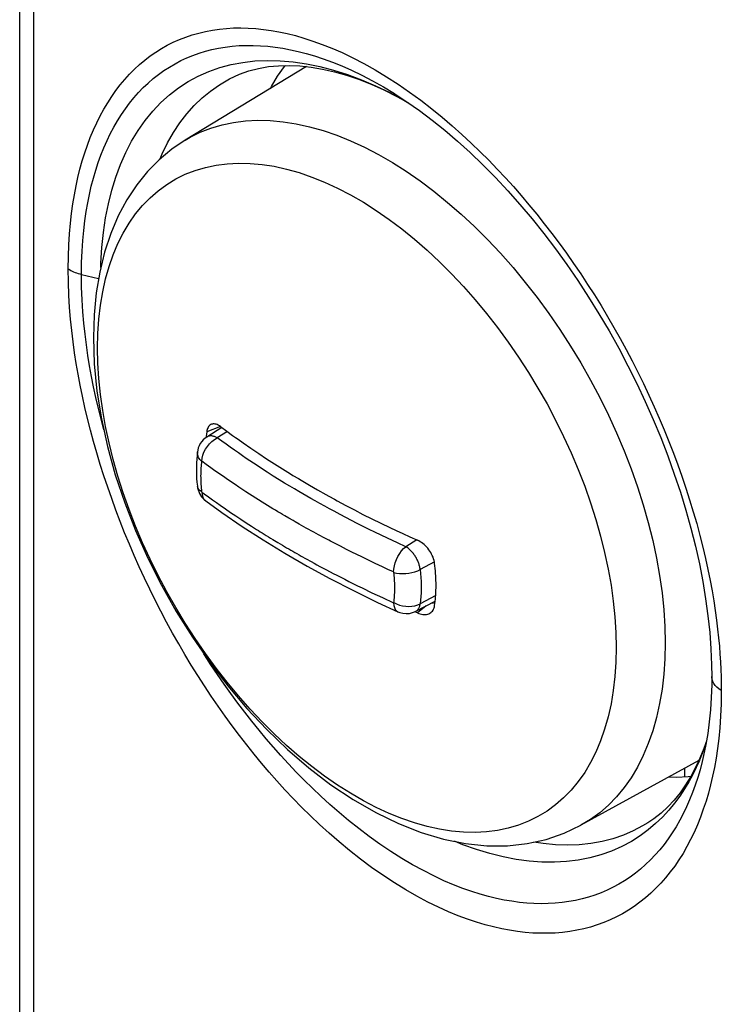
# Model space of a CAD drawing. Units: millimetres. Extents: x -32 to 34, y -61 to 65.
# Drawn here: x -32 to -23, y -17 to -3 of the extents above; entities that cross this region are included whole.
import ezdxf

# ---------------------------------------------------------------- set-up
doc = ezdxf.new("R2010")
doc.units = ezdxf.units.MM
doc.header["$LTSCALE"] = 16.335
doc.layers.get('0').update_dxf_attribs({"linetype": 'CONTINUOUS'})
for name, color, linetype in [('ASSI', 7, 'CONTINUOUS'), ('DRAFT', 7, 'CONTINUOUS'), ('RACCORDO', 7, 'CONTINUOUS')]:
    doc.layers.add(name, color=color, linetype=linetype)

msp = doc.modelspace()

# ---------------------------------------------------------------- linework, layer by layer
at = {"color": 7, "linetype": 'CONTINUOUS'}
for p, q in [((-32.384, -30.704), (-32.384, 55.65)), ((-29.622, -9.091), (-29.536, -9.155)), ((-29.536, -9.155), (-29.456, -9.213)), ((-29.31, -9.317), (-29.204, -9.39)), ((-29.204, -9.39), (-29.096, -9.463)), ((-29.096, -9.463), (-28.988, -9.535)), ((-28.988, -9.535), (-28.88, -9.605)), ((-28.661, -9.741), (-28.625, -9.763)), ((-28.513, -9.831), (-28.4, -9.897)), ((-28.4, -9.897), (-28.286, -9.962)), ((-28.286, -9.962), (-28.171, -10.027)), ((-28.171, -10.027), (-28.133, -10.049)), ((-28.016, -10.113), (-27.899, -10.176)), ((-27.899, -10.176), (-27.781, -10.237)), ((-27.781, -10.237), (-27.662, -10.299)), ((-27.662, -10.299), (-27.54, -10.36)), ((-27.54, -10.36), (-27.416, -10.421)), ((-27.416, -10.421), (-27.291, -10.481)), ((-27.291, -10.481), (-27.204, -10.522)), ((-27.204, -10.522), (-27.114, -10.564)), ((-27.114, -10.564), (-27.018, -10.608)), ((-27.018, -10.608), (-26.914, -10.655)), ((-26.914, -11.654), (-26.95, -11.638)), ((-26.712, -11.515), (-26.694, -11.521)), ((-26.914, -11.654), (-26.895, -11.662))]:
    msp.add_line(p, q, dxfattribs=at)
at = {"color": 253, "linetype": 'CONTINUOUS'}
for p, q in [((-32.188, -31.007), (-32.188, 55.348)), ((-29.623, -9.089), (-29.812, -9.165)), ((-26.795, -11.559), (-26.914, -11.654))]:
    msp.add_line(p, q, dxfattribs=at)
at = {"color": 7, "linetype": 'CONTINUOUS'}
for points in [[(-29.746, -9.06), (-29.756, -9.065), (-29.767, -9.073), (-29.776, -9.081), (-29.785, -9.091), (-29.792, -9.103), (-29.799, -9.117), (-29.804, -9.131), (-29.809, -9.147), (-29.812, -9.165)], [(-29.622, -9.091), (-29.637, -9.081), (-29.652, -9.072), (-29.666, -9.065), (-29.68, -9.06), (-29.694, -9.057), (-29.708, -9.055), (-29.721, -9.055), (-29.734, -9.057), (-29.746, -9.06)], [(-29.812, -9.165), (-29.816, -9.194), (-29.82, -9.224), (-29.822, -9.243)], [(-29.456, -9.213), (-29.418, -9.24), (-29.381, -9.267), (-29.31, -9.317)], [(-28.88, -9.605), (-28.771, -9.673), (-28.661, -9.741)], [(-28.625, -9.763), (-28.55, -9.808), (-28.513, -9.831)], [(-28.133, -10.049), (-28.055, -10.092), (-28.016, -10.113)], [(-26.677, -10.975), (-26.68, -10.953), (-26.685, -10.932), (-26.692, -10.911), (-26.699, -10.889), (-26.709, -10.867), (-26.719, -10.846), (-26.731, -10.825), (-26.743, -10.805), (-26.757, -10.785), (-26.772, -10.766), (-26.788, -10.748), (-26.804, -10.731), (-26.822, -10.715), (-26.839, -10.7), (-26.858, -10.687), (-26.876, -10.675), (-26.895, -10.664), (-26.914, -10.655)], [(-26.657, -11.276), (-26.657, -11.243), (-26.658, -11.211), (-26.659, -11.178), (-26.661, -11.144), (-26.663, -11.111), (-26.666, -11.077), (-26.669, -11.043), (-26.673, -11.009), (-26.677, -10.975)], [(-26.677, -11.554), (-26.673, -11.524), (-26.669, -11.494), (-26.666, -11.464), (-26.663, -11.433), (-26.661, -11.402), (-26.659, -11.371), (-26.658, -11.34), (-26.657, -11.308), (-26.657, -11.276)], [(-26.839, -11.676), (-26.821, -11.677), (-26.804, -11.677), (-26.788, -11.675), (-26.772, -11.671), (-26.757, -11.666), (-26.743, -11.659), (-26.73, -11.651), (-26.726, -11.647)], [(-26.726, -11.647), (-26.719, -11.641), (-26.708, -11.629), (-26.699, -11.617), (-26.692, -11.603), (-26.685, -11.587), (-26.68, -11.571), (-26.677, -11.554)], [(-26.895, -11.662), (-26.876, -11.668), (-26.858, -11.673), (-26.839, -11.676)]]:
    msp.add_lwpolyline(points, dxfattribs=at)
at = {"layer": 'ASSI', "color": 7, "linetype": 'CONTINUOUS'}
for p, q in [((-32.384, -30.704), (-32.384, 55.65)), ((-28.439, -4.139), (-30.109, -5.151)), ((-29.496, -4.307), (-29.494, -4.306)), ((-27.375, -4.46), (-27.197, -4.549)), ((-27.204, -4.527), (-27.203, -4.527)), ((-27.197, -4.549), (-27.035, -4.638)), ((-22.865, -12.528), (-22.865, -12.528)), ((-23.027, -13.655), (-23.087, -13.784)), ((-23.041, -13.684), (-24.666, -14.577)), ((-22.996, -13.698), (-22.996, -13.698)), ((-23.662, -14.486), (-23.745, -14.543)), ((-23.741, -14.54), (-23.745, -14.543))]:
    msp.add_line(p, q, dxfattribs=at)
at = {"layer": 'ASSI', "color": 253, "linetype": 'CONTINUOUS'}
for p, q in [((-32.188, -31.007), (-32.188, 55.348)), ((-27.295, -4.497), (-27.099, -4.601)), ((-27.099, -4.601), (-27.031, -4.641)), ((-29.97, -5.567), (-29.828, -5.525)), ((-25.486, -5.914), (-25.379, -6.04)), ((-31.534, -6.998), (-31.299, -7.055)), ((-26.279, -7.164), (-26.119, -7.346)), ((-24.702, -9.681), (-24.613, -9.91)), ((-24.613, -9.91), (-24.532, -10.14)), ((-23.51, -11.843), (-23.505, -12.067)), ((-24.799, -14.093), (-24.903, -14.2)), ((-23.212, -14.323), (-23.257, -14.417))]:
    msp.add_line(p, q, dxfattribs=at)
for points in [[(-31.717, -6.922), (-31.715, -6.752), (-31.709, -6.591), (-31.699, -6.438), (-31.687, -6.294), (-31.671, -6.159), (-31.653, -6.028), (-31.632, -5.902), (-31.609, -5.781), (-31.583, -5.664), (-31.555, -5.548), (-31.523, -5.436), (-31.489, -5.326), (-31.452, -5.218), (-31.413, -5.113), (-31.37, -5.011), (-31.325, -4.912), (-31.277, -4.817), (-31.227, -4.725), (-31.174, -4.636), (-31.119, -4.55), (-31.061, -4.468), (-31.001, -4.39), (-30.938, -4.315), (-30.873, -4.243), (-30.806, -4.175), (-30.736, -4.111), (-30.664, -4.05), (-30.589, -3.993), (-30.513, -3.94), (-30.434, -3.891), (-30.354, -3.845), (-30.271, -3.804), (-30.186, -3.766), (-30.099, -3.732), (-30.011, -3.703), (-29.92, -3.677), (-29.828, -3.655), (-29.734, -3.637), (-29.638, -3.623), (-29.541, -3.614), (-29.442, -3.608), (-29.341, -3.607), (-29.24, -3.609), (-29.137, -3.616), (-29.032, -3.627), (-28.926, -3.641), (-28.818, -3.66), (-28.707, -3.684), (-28.592, -3.713), (-28.474, -3.747), (-28.351, -3.787), (-28.222, -3.833), (-28.089, -3.886), (-27.949, -3.947), (-27.802, -4.018), (-27.65, -4.097), (-27.495, -4.184), (-27.337, -4.279), (-27.178, -4.383)], [(-31.534, -6.998), (-31.532, -6.834), (-31.526, -6.678), (-31.516, -6.531), (-31.503, -6.392), (-31.488, -6.261), (-31.469, -6.134), (-31.448, -6.013), (-31.425, -5.897), (-31.399, -5.783), (-31.37, -5.672), (-31.338, -5.565), (-31.304, -5.459), (-31.266, -5.356), (-31.226, -5.255), (-31.183, -5.157), (-31.138, -5.063), (-31.09, -4.972), (-31.039, -4.884), (-30.986, -4.8), (-30.93, -4.719), (-30.872, -4.641), (-30.812, -4.567), (-30.749, -4.496), (-30.684, -4.428), (-30.617, -4.365), (-30.547, -4.304), (-30.475, -4.247), (-30.402, -4.194), (-30.325, -4.145), (-30.247, -4.099), (-30.167, -4.057), (-30.085, -4.019), (-30.002, -3.985), (-29.916, -3.954), (-29.828, -3.928), (-29.739, -3.905), (-29.648, -3.885), (-29.556, -3.87), (-29.462, -3.859), (-29.366, -3.851), (-29.269, -3.847), (-29.171, -3.848), (-29.072, -3.852), (-28.972, -3.86), (-28.87, -3.871), (-28.766, -3.887), (-28.661, -3.907), (-28.553, -3.931), (-28.442, -3.96), (-28.327, -3.993), (-28.208, -4.033)], [(-31.268, -6.901), (-31.267, -6.843), (-31.254, -6.629), (-31.233, -6.421), (-31.203, -6.22), (-31.164, -6.026), (-31.117, -5.838), (-31.062, -5.658), (-30.998, -5.485), (-30.925, -5.32), (-30.844, -5.164), (-30.755, -5.017), (-30.659, -4.88), (-30.555, -4.752), (-30.444, -4.635), (-30.325, -4.528), (-30.199, -4.431), (-30.066, -4.345), (-29.927, -4.27), (-29.782, -4.206), (-29.632, -4.153), (-29.475, -4.111), (-29.314, -4.081), (-29.148, -4.062), (-28.977, -4.054), (-28.802, -4.058), (-28.623, -4.074), (-28.44, -4.101), (-28.254, -4.139), (-28.066, -4.189), (-27.875, -4.249), (-27.683, -4.321), (-27.489, -4.404), (-27.295, -4.497)], [(-28.208, -4.033), (-28.083, -4.078), (-27.954, -4.13), (-27.82, -4.19), (-27.678, -4.258), (-27.531, -4.334), (-27.382, -4.418), (-27.231, -4.51), (-27.204, -4.527)], [(-30.45, -5.407), (-30.423, -5.341), (-30.349, -5.19), (-30.269, -5.048), (-30.181, -4.914), (-30.086, -4.79), (-29.984, -4.676), (-29.875, -4.571), (-29.76, -4.475), (-29.637, -4.389), (-29.496, -4.307)], [(-27.178, -4.383), (-27.021, -4.49), (-26.868, -4.602)], [(-26.868, -4.602), (-26.717, -4.719), (-26.572, -4.837), (-26.434, -4.954), (-26.301, -5.073), (-26.174, -5.191), (-26.05, -5.31), (-25.932, -5.428), (-25.816, -5.548), (-25.704, -5.669), (-25.594, -5.79), (-25.486, -5.914)], [(-30.109, -5.151), (-30.041, -5.112), (-29.9, -5.043), (-29.753, -4.985), (-29.6, -4.94), (-29.442, -4.907), (-29.278, -4.886), (-29.11, -4.877), (-28.937, -4.881), (-28.76, -4.897), (-28.58, -4.925), (-28.396, -4.966), (-28.21, -5.018), (-28.022, -5.083), (-27.832, -5.159), (-27.642, -5.248), (-27.45, -5.347), (-27.258, -5.458)], [(-29.828, -5.525), (-29.681, -5.494), (-29.53, -5.475), (-29.373, -5.467), (-29.213, -5.47), (-29.049, -5.485), (-28.882, -5.511), (-28.712, -5.549), (-28.54, -5.598), (-28.365, -5.658), (-28.19, -5.729), (-28.013, -5.81), (-27.835, -5.903), (-27.657, -6.005), (-27.48, -6.118), (-27.303, -6.241)], [(-27.258, -5.458), (-27.066, -5.58), (-26.875, -5.712), (-26.686, -5.855), (-26.498, -6.007), (-26.312, -6.169), (-26.128, -6.34), (-25.948, -6.52), (-25.771, -6.708), (-25.598, -6.904), (-25.43, -7.108), (-25.266, -7.318), (-25.107, -7.534), (-24.954, -7.756), (-24.807, -7.983), (-24.667, -8.215), (-24.533, -8.451), (-24.406, -8.691), (-24.286, -8.933), (-24.174, -9.178), (-24.07, -9.424), (-23.974, -9.671), (-23.887, -9.919), (-23.808, -10.166), (-23.738, -10.413), (-23.676, -10.659), (-23.624, -10.902), (-23.582, -11.142), (-23.548, -11.38), (-23.525, -11.614), (-23.51, -11.843)], [(-31.313, -8.012), (-31.309, -7.809), (-31.295, -7.612), (-31.273, -7.421), (-31.242, -7.237), (-31.203, -7.059), (-31.155, -6.889), (-31.098, -6.727), (-31.033, -6.574), (-30.96, -6.429), (-30.879, -6.293), (-30.79, -6.166), (-30.693, -6.05), (-30.589, -5.943), (-30.479, -5.846), (-30.361, -5.76), (-30.237, -5.685), (-30.106, -5.621), (-29.97, -5.567)], [(-25.379, -6.04), (-25.273, -6.169), (-25.169, -6.3), (-25.066, -6.434), (-24.964, -6.57), (-24.863, -6.708)], [(-27.303, -6.241), (-27.127, -6.373), (-26.952, -6.514), (-26.78, -6.664), (-26.61, -6.823), (-26.443, -6.99), (-26.279, -7.164)], [(-24.863, -6.708), (-24.765, -6.848), (-24.668, -6.991), (-24.573, -7.135), (-24.479, -7.28), (-24.388, -7.428), (-24.298, -7.577), (-24.21, -7.728), (-24.125, -7.88), (-24.041, -8.033), (-23.96, -8.188), (-23.88, -8.344), (-23.803, -8.501), (-23.729, -8.659), (-23.656, -8.818), (-23.586, -8.977), (-23.519, -9.136), (-23.454, -9.296), (-23.392, -9.456), (-23.333, -9.616), (-23.276, -9.776), (-23.221, -9.937), (-23.169, -10.1), (-23.119, -10.263), (-23.072, -10.426)], [(-22.734, -12.724), (-22.737, -12.905), (-22.744, -13.075), (-22.754, -13.236), (-22.768, -13.384), (-22.786, -13.522), (-22.806, -13.655), (-22.828, -13.781), (-22.853, -13.901), (-22.881, -14.019), (-22.911, -14.134), (-22.944, -14.247), (-22.981, -14.357), (-23.02, -14.466), (-23.063, -14.572), (-23.108, -14.675), (-23.156, -14.774), (-23.207, -14.87), (-23.26, -14.963), (-23.316, -15.052), (-23.374, -15.137), (-23.435, -15.219), (-23.499, -15.298), (-23.565, -15.373), (-23.633, -15.444), (-23.704, -15.512), (-23.777, -15.576), (-23.852, -15.636), (-23.93, -15.692), (-24.01, -15.745), (-24.092, -15.793), (-24.176, -15.838), (-24.262, -15.879), (-24.35, -15.915), (-24.44, -15.948), (-24.532, -15.977), (-24.626, -16.001), (-24.721, -16.022), (-24.818, -16.038), (-24.916, -16.051), (-25.017, -16.059), (-25.118, -16.063), (-25.221, -16.063), (-25.325, -16.059), (-25.43, -16.051), (-25.537, -16.038), (-25.645, -16.022), (-25.754, -16.001), (-25.867, -15.976), (-25.983, -15.946), (-26.102, -15.91), (-26.225, -15.869), (-26.353, -15.821), (-26.487, -15.767), (-26.625, -15.705), (-26.771, -15.633), (-26.922, -15.554), (-27.075, -15.466), (-27.231, -15.37), (-27.389, -15.265), (-27.544, -15.156), (-27.697, -15.043), (-27.846, -14.924), (-27.991, -14.805), (-28.127, -14.686), (-28.259, -14.566), (-28.385, -14.446), (-28.506, -14.327), (-28.622, -14.208), (-28.735, -14.088), (-28.845, -13.967), (-28.951, -13.846), (-29.056, -13.723), (-29.159, -13.598), (-29.261, -13.471), (-29.361, -13.341), (-29.461, -13.209), (-29.559, -13.074), (-29.655, -12.937), (-29.75, -12.799), (-29.843, -12.658), (-29.934, -12.516), (-30.024, -12.373), (-30.111, -12.228), (-30.197, -12.081), (-30.281, -11.933), (-30.363, -11.784), (-30.442, -11.633), (-30.52, -11.481), (-30.596, -11.329), (-30.669, -11.175), (-30.741, -11.021), (-30.81, -10.865), (-30.876, -10.71), (-30.941, -10.553), (-31.003, -10.397), (-31.062, -10.24), (-31.119, -10.083), (-31.174, -9.926), (-31.227, -9.769), (-31.276, -9.612), (-31.324, -9.454), (-31.369, -9.297), (-31.411, -9.139), (-31.451, -8.982), (-31.488, -8.827), (-31.521, -8.674), (-31.552, -8.522), (-31.581, -8.372), (-31.606, -8.223), (-31.629, -8.076), (-31.65, -7.925), (-31.668, -7.772), (-31.685, -7.615), (-31.698, -7.452), (-31.707, -7.282), (-31.714, -7.105), (-31.717, -6.922)], [(-31.717, -6.922), (-31.7, -6.932), (-31.682, -6.943), (-31.663, -6.952), (-31.644, -6.961), (-31.623, -6.97), (-31.602, -6.978), (-31.58, -6.985), (-31.558, -6.992), (-31.534, -6.998)], [(-31.226, -9.137), (-31.265, -8.991), (-31.302, -8.841), (-31.336, -8.693), (-31.367, -8.547), (-31.396, -8.402), (-31.422, -8.258), (-31.445, -8.115), (-31.466, -7.969), (-31.485, -7.821), (-31.501, -7.67), (-31.515, -7.512), (-31.525, -7.346), (-31.532, -7.175), (-31.534, -6.998)], [(-26.119, -7.346), (-25.963, -7.534), (-25.811, -7.729), (-25.664, -7.93), (-25.522, -8.135), (-25.386, -8.346), (-25.255, -8.561), (-25.131, -8.78), (-25.014, -9.002), (-24.903, -9.226), (-24.799, -9.453), (-24.702, -9.681)], [(-24.903, -14.2), (-25.014, -14.296), (-25.131, -14.383), (-25.255, -14.458), (-25.386, -14.522), (-25.522, -14.576), (-25.664, -14.618), (-25.811, -14.649), (-25.963, -14.668), (-26.119, -14.676), (-26.279, -14.673), (-26.443, -14.658), (-26.61, -14.632), (-26.78, -14.594), (-26.952, -14.545), (-27.127, -14.485), (-27.303, -14.414), (-27.48, -14.332), (-27.657, -14.24), (-27.835, -14.137), (-28.013, -14.025), (-28.19, -13.902), (-28.365, -13.77), (-28.54, -13.629), (-28.712, -13.478), (-28.882, -13.32), (-29.049, -13.153), (-29.213, -12.979), (-29.373, -12.797), (-29.53, -12.608), (-29.681, -12.414), (-29.828, -12.213), (-29.97, -12.007), (-30.106, -11.797), (-30.237, -11.582), (-30.361, -11.363), (-30.479, -11.141), (-30.589, -10.917), (-30.693, -10.69), (-30.79, -10.462), (-30.879, -10.232), (-30.96, -10.003), (-31.033, -9.773), (-31.098, -9.545), (-31.155, -9.317), (-31.203, -9.092), (-31.242, -8.869), (-31.273, -8.649), (-31.295, -8.432), (-31.309, -8.22), (-31.313, -8.012)], [(-24.532, -10.14), (-24.459, -10.369), (-24.394, -10.598), (-24.338, -10.825), (-24.289, -11.051), (-24.25, -11.274), (-24.219, -11.494), (-24.197, -11.711), (-24.184, -11.923), (-24.179, -12.131)], [(-23.072, -10.426), (-23.029, -10.588), (-22.988, -10.75), (-22.951, -10.907), (-22.917, -11.06), (-22.887, -11.209), (-22.861, -11.353), (-22.837, -11.491), (-22.817, -11.624), (-22.799, -11.753), (-22.784, -11.877), (-22.771, -11.996), (-22.76, -12.111), (-22.752, -12.222), (-22.745, -12.329), (-22.74, -12.433), (-22.736, -12.533), (-22.734, -12.63), (-22.734, -12.724)], [(-24.179, -12.131), (-24.184, -12.334), (-24.197, -12.531), (-24.219, -12.722), (-24.25, -12.906), (-24.289, -13.084), (-24.338, -13.253), (-24.394, -13.415), (-24.459, -13.569), (-24.532, -13.714), (-24.613, -13.85), (-24.702, -13.976), (-24.799, -14.093)], [(-23.505, -12.067), (-23.51, -12.286), (-23.525, -12.498), (-23.548, -12.705), (-23.582, -12.903), (-23.624, -13.095), (-23.676, -13.278), (-23.738, -13.453), (-23.808, -13.619), (-23.887, -13.775), (-23.974, -13.922), (-24.07, -14.058), (-24.174, -14.184), (-24.286, -14.299), (-24.406, -14.404), (-24.533, -14.496), (-24.666, -14.577)], [(-23.257, -14.417), (-23.305, -14.508), (-23.355, -14.596), (-23.408, -14.68), (-23.463, -14.761), (-23.521, -14.839), (-23.581, -14.914), (-23.643, -14.985), (-23.708, -15.053), (-23.775, -15.117), (-23.844, -15.179), (-23.915, -15.236), (-23.988, -15.29), (-24.064, -15.341), (-24.141, -15.387), (-24.221, -15.43), (-24.302, -15.47), (-24.386, -15.505), (-24.471, -15.537), (-24.558, -15.565), (-24.647, -15.59), (-24.737, -15.61), (-24.829, -15.627), (-24.922, -15.64), (-25.017, -15.649), (-25.114, -15.655), (-25.211, -15.656), (-25.31, -15.654), (-25.41, -15.648), (-25.511, -15.637), (-25.614, -15.623), (-25.718, -15.605), (-25.825, -15.583), (-25.936, -15.556), (-26.049, -15.525), (-26.167, -15.488), (-26.289, -15.445), (-26.416, -15.396), (-26.549, -15.339), (-26.688, -15.274), (-26.832, -15.201), (-26.979, -15.121), (-27.128, -15.033), (-27.28, -14.937), (-27.43, -14.836), (-27.576, -14.731), (-27.721, -14.622), (-27.86, -14.511), (-27.992, -14.401), (-28.118, -14.29), (-28.24, -14.178), (-28.358, -14.067), (-28.47, -13.956), (-28.58, -13.844), (-28.687, -13.731), (-28.79, -13.618), (-28.892, -13.503), (-28.993, -13.386), (-29.092, -13.267), (-29.191, -13.146), (-29.288, -13.021), (-29.384, -12.895), (-29.478, -12.766), (-29.571, -12.636), (-29.663, -12.503), (-29.753, -12.369), (-29.841, -12.233), (-29.852, -12.216)], [(-22.734, -12.724), (-22.766, -12.701), (-22.794, -12.677), (-22.817, -12.652), (-22.836, -12.625), (-22.851, -12.597), (-22.86, -12.569), (-22.865, -12.54), (-22.865, -12.528)], [(-22.94, -13.429), (-22.96, -13.49), (-22.996, -13.587), (-23.035, -13.683)], [(-23.035, -13.684), (-23.078, -13.781), (-23.127, -13.879), (-23.18, -13.978), (-23.239, -14.076), (-23.305, -14.175), (-23.377, -14.273), (-23.456, -14.369), (-23.543, -14.463), (-23.637, -14.553)], [(-22.996, -13.698), (-23.026, -13.812), (-23.058, -13.919), (-23.092, -14.023), (-23.129, -14.126), (-23.169, -14.226), (-23.212, -14.323)], [(-23.637, -14.553), (-23.739, -14.639), (-23.85, -14.721), (-23.971, -14.799), (-24.103, -14.869), (-24.242, -14.931), (-24.389, -14.983), (-24.543, -15.026), (-24.701, -15.057), (-24.864, -15.077), (-25.03, -15.086), (-25.201, -15.084), (-25.375, -15.071), (-25.553, -15.048), (-25.734, -15.013), (-25.918, -14.967), (-26.103, -14.911), (-26.291, -14.844), (-26.403, -14.797)], [(-23.745, -14.543), (-23.817, -14.586), (-23.945, -14.654), (-24.081, -14.712), (-24.224, -14.761), (-24.374, -14.8), (-24.529, -14.828), (-24.687, -14.845), (-24.849, -14.85), (-25.014, -14.845), (-25.184, -14.829), (-25.313, -14.809)]]:
    msp.add_lwpolyline(points, dxfattribs=at)
at = {"layer": 'ASSI', "color": 7, "linetype": 'CONTINUOUS'}
for points in [[(-29.496, -4.307), (-29.361, -4.245), (-29.233, -4.199), (-29.101, -4.165), (-28.964, -4.14), (-28.823, -4.127), (-28.678, -4.123), (-28.529, -4.129), (-28.375, -4.146), (-28.218, -4.173), (-28.056, -4.209), (-27.891, -4.257), (-27.722, -4.314), (-27.549, -4.382), (-27.375, -4.46)], [(-28.935, -4.44), (-28.922, -4.415), (-28.836, -4.272), (-28.742, -4.14), (-28.73, -4.124)], [(-27.204, -4.527), (-27.058, -4.622), (-26.885, -4.744), (-26.71, -4.875), (-26.535, -5.015), (-26.361, -5.165), (-26.187, -5.323), (-26.013, -5.489), (-25.841, -5.664), (-25.671, -5.846), (-25.503, -6.036), (-25.337, -6.233), (-25.175, -6.436), (-25.015, -6.646), (-24.859, -6.862), (-24.707, -7.083), (-24.56, -7.31), (-24.416, -7.54), (-24.278, -7.775), (-24.145, -8.014), (-24.018, -8.255), (-23.896, -8.499), (-23.78, -8.746), (-23.67, -8.994), (-23.567, -9.243), (-23.47, -9.493), (-23.38, -9.744), (-23.296, -9.994), (-23.22, -10.243), (-23.151, -10.491), (-23.09, -10.737), (-23.035, -10.981), (-22.989, -11.222), (-22.949, -11.461), (-22.917, -11.695), (-22.893, -11.925), (-22.877, -12.15), (-22.867, -12.371), (-22.865, -12.528)], [(-30.109, -5.151), (-30.292, -5.275), (-30.465, -5.42), (-30.627, -5.584), (-30.775, -5.767), (-30.909, -5.97), (-31.028, -6.192), (-31.131, -6.433), (-31.217, -6.692), (-31.284, -6.966), (-31.332, -7.252), (-31.361, -7.552), (-31.371, -7.864)], [(-31.371, -7.864), (-31.358, -8.229), (-31.321, -8.603), (-31.26, -8.983), (-31.176, -9.367), (-31.069, -9.754), (-30.94, -10.14), (-30.791, -10.523), (-30.622, -10.901), (-30.435, -11.273), (-30.23, -11.636), (-30.009, -11.989), (-29.773, -12.33), (-29.523, -12.657), (-29.259, -12.968), (-28.985, -13.261), (-28.7, -13.535), (-28.406, -13.788), (-28.105, -14.018), (-27.798, -14.223), (-27.487, -14.403), (-27.175, -14.554), (-26.864, -14.675), (-26.554, -14.767), (-26.252, -14.828), (-25.959, -14.858), (-25.675, -14.858), (-25.403, -14.829), (-25.143, -14.772), (-24.897, -14.687), (-24.666, -14.577)], [(-22.865, -12.528), (-22.866, -12.644), (-22.872, -12.817), (-22.883, -12.987), (-22.899, -13.152), (-22.92, -13.312), (-22.946, -13.467), (-22.977, -13.617), (-22.996, -13.698)], [(-22.939, -13.421), (-22.972, -13.519), (-23.027, -13.655)], [(-23.087, -13.784), (-23.153, -13.906), (-23.224, -14.021), (-23.3, -14.129), (-23.382, -14.23), (-23.47, -14.323), (-23.563, -14.408), (-23.662, -14.486)], [(-23.151, -13.904), (-23.188, -13.909), (-23.352, -13.918), (-23.463, -13.916)]]:
    msp.add_lwpolyline(points, dxfattribs=at)
at = {"layer": 'DRAFT', "color": 7, "linetype": 'CONTINUOUS'}
for p, q in [((-29.605, -9.104), (-29.811, -9.235)), ((-26.936, -11.632), (-26.669, -11.493))]:
    msp.add_line(p, q, dxfattribs=at)
for points in [[(-28.935, -4.44), (-28.922, -4.415), (-28.836, -4.272), (-28.742, -4.14), (-28.73, -4.124)], [(-23.151, -13.904), (-23.188, -13.909), (-23.352, -13.918), (-23.463, -13.916)]]:
    msp.add_lwpolyline(points, dxfattribs=at)
at = {"layer": 'RACCORDO', "color": 7, "linetype": 'CONTINUOUS'}
for p, q in [((-29.496, -4.307), (-29.494, -4.306)), ((-27.375, -4.46), (-27.197, -4.549)), ((-27.204, -4.527), (-27.203, -4.527)), ((-27.197, -4.549), (-27.035, -4.638)), ((-29.811, -9.235), (-29.811, -9.235)), ((-29.94, -9.438), (-29.94, -9.438)), ((-29.946, -9.858), (-29.94, -9.913)), ((-29.94, -9.913), (-29.94, -9.913)), ((-29.825, -10.113), (-29.825, -10.113)), ((-27.463, -11.51), (-27.184, -11.639)), ((-26.936, -11.632), (-26.936, -11.632)), ((-22.865, -12.528), (-22.865, -12.528)), ((-23.027, -13.655), (-23.087, -13.784)), ((-22.996, -13.698), (-22.996, -13.698)), ((-23.662, -14.486), (-23.745, -14.543)), ((-23.741, -14.54), (-23.745, -14.543))]:
    msp.add_line(p, q, dxfattribs=at)
at = {"layer": 'RACCORDO', "color": 253, "linetype": 'CONTINUOUS'}
for p, q in [((-27.295, -4.497), (-27.099, -4.601)), ((-27.099, -4.601), (-27.031, -4.641)), ((-25.486, -5.914), (-25.379, -6.04)), ((-31.534, -6.998), (-31.299, -7.055)), ((-29.528, -9.161), (-29.667, -9.247)), ((-28.896, -9.772), (-28.981, -9.718)), ((-28.816, -9.822), (-28.896, -9.772)), ((-28.74, -9.868), (-28.816, -9.822)), ((-28.67, -9.91), (-28.74, -9.868)), ((-29.138, -10.075), (-29.273, -9.988)), ((-28.606, -9.949), (-28.67, -9.91)), ((-28.546, -9.985), (-28.606, -9.949)), ((-28.489, -10.018), (-28.546, -9.985)), ((-28.434, -10.049), (-28.489, -10.018)), ((-29.829, -10.111), (-29.825, -10.113)), ((-29.788, -10.058), (-29.73, -10.1)), ((-29.73, -10.1), (-29.677, -10.138)), ((-29.677, -10.138), (-29.626, -10.174)), ((-28.378, -10.082), (-28.434, -10.049)), ((-28.319, -10.115), (-28.378, -10.082)), ((-28.254, -10.152), (-28.319, -10.115)), ((-28.187, -10.188), (-28.254, -10.152)), ((-29.626, -10.174), (-29.553, -10.224)), ((-29.553, -10.224), (-29.483, -10.272)), ((-29.483, -10.272), (-29.413, -10.319)), ((-28.121, -10.224), (-28.187, -10.188)), ((-28.06, -10.257), (-28.121, -10.224)), ((-27.977, -10.302), (-28.06, -10.257)), ((-29.413, -10.319), (-29.341, -10.367)), ((-29.341, -10.367), (-29.269, -10.414)), ((-29.269, -10.414), (-29.197, -10.461)), ((-28.681, -10.352), (-28.738, -10.318)), ((-27.899, -10.343), (-27.977, -10.302)), ((-27.82, -10.384), (-27.899, -10.343)), ((-27.74, -10.425), (-27.82, -10.384)), ((-27.659, -10.466), (-27.74, -10.425)), ((-29.197, -10.461), (-29.125, -10.507)), ((-27.578, -10.506), (-27.659, -10.466)), ((-27.497, -10.545), (-27.578, -10.506)), ((-27.413, -10.586), (-27.497, -10.545)), ((-27.323, -10.629), (-27.413, -10.586)), ((-27.258, -10.659), (-27.323, -10.629)), ((-27.188, -10.692), (-27.258, -10.659)), ((-27.074, -10.744), (-27.188, -10.692)), ((-26.923, -10.651), (-27.074, -10.744)), ((-27.973, -10.739), (-28.027, -10.711)), ((-27.891, -10.781), (-27.973, -10.739)), ((-27.808, -10.822), (-27.891, -10.781)), ((-27.754, -10.849), (-27.808, -10.822)), ((-27.671, -10.889), (-27.754, -10.849)), ((-27.586, -10.931), (-27.671, -10.889)), ((-27.494, -10.974), (-27.586, -10.931)), ((-26.68, -10.953), (-26.875, -11.059)), ((-27.393, -11.022), (-27.494, -10.974)), ((-27.319, -11.056), (-27.393, -11.022)), ((-27.241, -11.091), (-27.319, -11.056)), ((-26.662, -11.416), (-26.875, -11.53)), ((-23.237, -13.911), (-23.237, -13.792)), ((-23.212, -14.323), (-23.257, -14.417))]:
    msp.add_line(p, q, dxfattribs=at)
for points in [[(-31.717, -6.922), (-31.715, -6.752), (-31.709, -6.591), (-31.699, -6.438), (-31.687, -6.294), (-31.671, -6.159), (-31.653, -6.028), (-31.632, -5.902), (-31.609, -5.781), (-31.583, -5.664), (-31.555, -5.548), (-31.523, -5.436), (-31.489, -5.326), (-31.452, -5.218), (-31.413, -5.113), (-31.37, -5.011), (-31.325, -4.912), (-31.277, -4.817), (-31.227, -4.725), (-31.174, -4.636), (-31.119, -4.55), (-31.061, -4.468), (-31.001, -4.39), (-30.938, -4.315), (-30.873, -4.243), (-30.806, -4.175), (-30.736, -4.111), (-30.664, -4.05), (-30.589, -3.993), (-30.513, -3.94), (-30.434, -3.891), (-30.354, -3.845), (-30.271, -3.804), (-30.186, -3.766), (-30.099, -3.732), (-30.011, -3.703), (-29.92, -3.677), (-29.828, -3.655), (-29.734, -3.637), (-29.638, -3.623), (-29.541, -3.614), (-29.442, -3.608), (-29.341, -3.607), (-29.24, -3.609), (-29.137, -3.616), (-29.032, -3.627), (-28.926, -3.641), (-28.818, -3.66), (-28.707, -3.684), (-28.592, -3.713), (-28.474, -3.747), (-28.351, -3.787), (-28.222, -3.833), (-28.089, -3.886), (-27.949, -3.947), (-27.802, -4.018), (-27.65, -4.097), (-27.495, -4.184), (-27.337, -4.279), (-27.178, -4.383)], [(-31.534, -6.998), (-31.532, -6.834), (-31.526, -6.678), (-31.516, -6.531), (-31.503, -6.392), (-31.488, -6.261), (-31.469, -6.134), (-31.448, -6.013), (-31.425, -5.897), (-31.399, -5.783), (-31.37, -5.672), (-31.338, -5.565), (-31.304, -5.459), (-31.266, -5.356), (-31.226, -5.255), (-31.183, -5.157), (-31.138, -5.063), (-31.09, -4.972), (-31.039, -4.884), (-30.986, -4.8), (-30.93, -4.719), (-30.872, -4.641), (-30.812, -4.567), (-30.749, -4.496), (-30.684, -4.428), (-30.617, -4.365), (-30.547, -4.304), (-30.475, -4.247), (-30.402, -4.194), (-30.325, -4.145), (-30.247, -4.099), (-30.167, -4.057), (-30.085, -4.019), (-30.002, -3.985), (-29.916, -3.954), (-29.828, -3.928), (-29.739, -3.905), (-29.648, -3.885), (-29.556, -3.87), (-29.462, -3.859), (-29.366, -3.851), (-29.269, -3.847), (-29.171, -3.848), (-29.072, -3.852), (-28.972, -3.86), (-28.87, -3.871), (-28.766, -3.887), (-28.661, -3.907), (-28.553, -3.931), (-28.442, -3.96), (-28.327, -3.993), (-28.208, -4.033)], [(-31.268, -6.901), (-31.267, -6.843), (-31.254, -6.629), (-31.233, -6.421), (-31.203, -6.22), (-31.164, -6.026), (-31.117, -5.838), (-31.062, -5.658), (-30.998, -5.485), (-30.925, -5.32), (-30.844, -5.164), (-30.755, -5.017), (-30.659, -4.88), (-30.555, -4.752), (-30.444, -4.635), (-30.325, -4.528), (-30.199, -4.431), (-30.066, -4.345), (-29.927, -4.27), (-29.782, -4.206), (-29.632, -4.153), (-29.475, -4.111), (-29.314, -4.081), (-29.148, -4.062), (-28.977, -4.054), (-28.802, -4.058), (-28.623, -4.074), (-28.44, -4.101), (-28.254, -4.139), (-28.066, -4.189), (-27.875, -4.249), (-27.683, -4.321), (-27.489, -4.404), (-27.295, -4.497)], [(-28.208, -4.033), (-28.083, -4.078), (-27.954, -4.13), (-27.82, -4.19), (-27.678, -4.258), (-27.531, -4.334), (-27.382, -4.418), (-27.231, -4.51), (-27.204, -4.527)], [(-30.45, -5.407), (-30.423, -5.341), (-30.349, -5.19), (-30.269, -5.048), (-30.181, -4.914), (-30.086, -4.79), (-29.984, -4.676), (-29.875, -4.571), (-29.76, -4.475), (-29.637, -4.389), (-29.496, -4.307)], [(-27.178, -4.383), (-27.021, -4.49), (-26.868, -4.602)], [(-26.868, -4.602), (-26.717, -4.719), (-26.572, -4.837), (-26.434, -4.954), (-26.301, -5.073), (-26.174, -5.191), (-26.05, -5.31), (-25.932, -5.428), (-25.816, -5.548), (-25.704, -5.669), (-25.594, -5.79), (-25.486, -5.914)], [(-25.379, -6.04), (-25.273, -6.169), (-25.169, -6.3), (-25.066, -6.434), (-24.964, -6.57), (-24.863, -6.708)], [(-24.863, -6.708), (-24.765, -6.848), (-24.668, -6.991), (-24.573, -7.135), (-24.479, -7.28), (-24.388, -7.428), (-24.298, -7.577), (-24.21, -7.728), (-24.125, -7.88), (-24.041, -8.033), (-23.96, -8.188), (-23.88, -8.344), (-23.803, -8.501), (-23.729, -8.659), (-23.656, -8.818), (-23.586, -8.977), (-23.519, -9.136), (-23.454, -9.296), (-23.392, -9.456), (-23.333, -9.616), (-23.276, -9.776), (-23.221, -9.937), (-23.169, -10.1), (-23.119, -10.263), (-23.072, -10.426)], [(-22.734, -12.724), (-22.737, -12.905), (-22.744, -13.075), (-22.754, -13.236), (-22.768, -13.384), (-22.786, -13.522), (-22.806, -13.655), (-22.828, -13.781), (-22.853, -13.901), (-22.881, -14.019), (-22.911, -14.134), (-22.944, -14.247), (-22.981, -14.357), (-23.02, -14.466), (-23.063, -14.572), (-23.108, -14.675), (-23.156, -14.774), (-23.207, -14.87), (-23.26, -14.963), (-23.316, -15.052), (-23.374, -15.137), (-23.435, -15.219), (-23.499, -15.298), (-23.565, -15.373), (-23.633, -15.444), (-23.704, -15.512), (-23.777, -15.576), (-23.852, -15.636), (-23.93, -15.692), (-24.01, -15.745), (-24.092, -15.793), (-24.176, -15.838), (-24.262, -15.879), (-24.35, -15.915), (-24.44, -15.948), (-24.532, -15.977), (-24.626, -16.001), (-24.721, -16.022), (-24.818, -16.038), (-24.916, -16.051), (-25.017, -16.059), (-25.118, -16.063), (-25.221, -16.063), (-25.325, -16.059), (-25.43, -16.051), (-25.537, -16.038), (-25.645, -16.022), (-25.754, -16.001), (-25.867, -15.976), (-25.983, -15.946), (-26.102, -15.91), (-26.225, -15.869), (-26.353, -15.821), (-26.487, -15.767), (-26.625, -15.705), (-26.771, -15.633), (-26.922, -15.554), (-27.075, -15.466), (-27.231, -15.37), (-27.389, -15.265), (-27.544, -15.156), (-27.697, -15.043), (-27.846, -14.924), (-27.991, -14.805), (-28.127, -14.686), (-28.259, -14.566), (-28.385, -14.446), (-28.506, -14.327), (-28.622, -14.208), (-28.735, -14.088), (-28.845, -13.967), (-28.951, -13.846), (-29.056, -13.723), (-29.159, -13.598), (-29.261, -13.471), (-29.361, -13.341), (-29.461, -13.209), (-29.559, -13.074), (-29.655, -12.937), (-29.75, -12.799), (-29.843, -12.658), (-29.934, -12.516), (-30.024, -12.373), (-30.111, -12.228), (-30.197, -12.081), (-30.281, -11.933), (-30.363, -11.784), (-30.442, -11.633), (-30.52, -11.481), (-30.596, -11.329), (-30.669, -11.175), (-30.741, -11.021), (-30.81, -10.865), (-30.876, -10.71), (-30.941, -10.553), (-31.003, -10.397), (-31.062, -10.24), (-31.119, -10.083), (-31.174, -9.926), (-31.227, -9.769), (-31.276, -9.612), (-31.324, -9.454), (-31.369, -9.297), (-31.411, -9.139), (-31.451, -8.982), (-31.488, -8.827), (-31.521, -8.674), (-31.552, -8.522), (-31.581, -8.372), (-31.606, -8.223), (-31.629, -8.076), (-31.65, -7.925), (-31.668, -7.772), (-31.685, -7.615), (-31.698, -7.452), (-31.707, -7.282), (-31.714, -7.105), (-31.717, -6.922)], [(-31.717, -6.922), (-31.7, -6.932), (-31.682, -6.943), (-31.663, -6.952), (-31.644, -6.961), (-31.623, -6.97), (-31.602, -6.978), (-31.58, -6.985), (-31.558, -6.992), (-31.534, -6.998)], [(-31.226, -9.137), (-31.265, -8.991), (-31.302, -8.841), (-31.336, -8.693), (-31.367, -8.547), (-31.396, -8.402), (-31.422, -8.258), (-31.445, -8.115), (-31.466, -7.969), (-31.485, -7.821), (-31.501, -7.67), (-31.515, -7.512), (-31.525, -7.346), (-31.532, -7.175), (-31.534, -6.998)], [(-29.879, -9.568), (-29.875, -9.528), (-29.866, -9.486), (-29.85, -9.444), (-29.829, -9.403), (-29.803, -9.364), (-29.772, -9.327), (-29.739, -9.295), (-29.703, -9.268), (-29.667, -9.247)], [(-29.667, -9.247), (-29.677, -9.242), (-29.686, -9.237), (-29.696, -9.233), (-29.705, -9.229), (-29.715, -9.226), (-29.723, -9.224), (-29.732, -9.222), (-29.741, -9.221), (-29.749, -9.22), (-29.757, -9.22), (-29.765, -9.22), (-29.773, -9.221), (-29.78, -9.223), (-29.788, -9.225), (-29.795, -9.227), (-29.802, -9.23), (-29.809, -9.234), (-29.811, -9.235)], [(-29.166, -9.597), (-29.268, -9.529), (-29.321, -9.493), (-29.375, -9.455), (-29.431, -9.416), (-29.488, -9.376), (-29.546, -9.335), (-29.606, -9.291), (-29.667, -9.247)], [(-29.882, -9.569), (-29.906, -9.543), (-29.924, -9.516), (-29.936, -9.487), (-29.94, -9.459), (-29.94, -9.438)], [(-29.882, -9.569), (-29.885, -9.591), (-29.887, -9.612), (-29.889, -9.634), (-29.891, -9.657), (-29.892, -9.679), (-29.893, -9.702), (-29.894, -9.724), (-29.894, -9.747), (-29.895, -9.77)], [(-29.879, -9.568), (-29.879, -9.568), (-29.88, -9.568), (-29.88, -9.567), (-29.88, -9.567), (-29.88, -9.567), (-29.88, -9.567), (-29.88, -9.567), (-29.88, -9.567), (-29.881, -9.567), (-29.881, -9.567), (-29.881, -9.567), (-29.881, -9.567), (-29.881, -9.567), (-29.881, -9.567), (-29.881, -9.567), (-29.881, -9.567), (-29.881, -9.567), (-29.882, -9.567), (-29.882, -9.568), (-29.882, -9.568), (-29.882, -9.568), (-29.882, -9.568), (-29.882, -9.568), (-29.882, -9.568), (-29.882, -9.568), (-29.882, -9.568), (-29.882, -9.569), (-29.882, -9.569), (-29.882, -9.569)], [(-29.583, -9.78), (-29.698, -9.699), (-29.757, -9.657), (-29.817, -9.613), (-29.879, -9.568)], [(-28.981, -9.718), (-29.071, -9.66), (-29.118, -9.629), (-29.166, -9.597)], [(-29.895, -9.77), (-29.894, -9.794), (-29.894, -9.817)], [(-29.894, -9.817), (-29.893, -9.841), (-29.892, -9.865), (-29.891, -9.888), (-29.889, -9.913), (-29.887, -9.937), (-29.885, -9.961), (-29.882, -9.986)], [(-29.421, -9.89), (-29.528, -9.818), (-29.583, -9.78)], [(-29.882, -9.986), (-29.906, -9.969), (-29.924, -9.951), (-29.936, -9.931), (-29.94, -9.913)], [(-29.882, -9.986), (-29.882, -9.986), (-29.882, -9.986), (-29.882, -9.986), (-29.882, -9.987), (-29.882, -9.987), (-29.882, -9.987), (-29.882, -9.987), (-29.882, -9.988), (-29.882, -9.988), (-29.882, -9.988), (-29.882, -9.988), (-29.882, -9.988), (-29.882, -9.989), (-29.881, -9.989), (-29.881, -9.989), (-29.881, -9.989), (-29.881, -9.989), (-29.881, -9.99), (-29.881, -9.99), (-29.881, -9.99), (-29.881, -9.99), (-29.88, -9.99), (-29.88, -9.991), (-29.88, -9.991), (-29.88, -9.991), (-29.88, -9.991), (-29.88, -9.991), (-29.879, -9.991), (-29.879, -9.991)], [(-29.879, -9.992), (-29.875, -10.028), (-29.866, -10.061), (-29.85, -10.089), (-29.829, -10.11)], [(-29.879, -9.992), (-29.848, -10.015), (-29.788, -10.058)], [(-29.273, -9.988), (-29.37, -9.924), (-29.421, -9.89)], [(-28.937, -10.2), (-29.013, -10.153), (-29.138, -10.075)], [(-28.738, -10.318), (-28.768, -10.301), (-28.799, -10.283), (-28.832, -10.263), (-28.865, -10.243), (-28.9, -10.222), (-28.937, -10.2)], [(-28.596, -10.401), (-28.624, -10.385), (-28.681, -10.352)], [(-28.187, -10.627), (-28.215, -10.612), (-28.245, -10.596), (-28.275, -10.58), (-28.307, -10.563), (-28.34, -10.544), (-28.374, -10.526), (-28.408, -10.507), (-28.442, -10.488), (-28.475, -10.469), (-28.507, -10.451), (-28.538, -10.434), (-28.596, -10.401)], [(-23.072, -10.426), (-23.029, -10.588), (-22.988, -10.75), (-22.951, -10.907), (-22.917, -11.06), (-22.887, -11.209), (-22.861, -11.353), (-22.837, -11.491), (-22.817, -11.624), (-22.799, -11.753), (-22.784, -11.877), (-22.771, -11.996), (-22.76, -12.111), (-22.752, -12.222), (-22.745, -12.329), (-22.74, -12.433), (-22.736, -12.533), (-22.734, -12.63), (-22.734, -12.724)], [(-29.125, -10.507), (-29.1, -10.522), (-29.075, -10.538), (-29.049, -10.554), (-29.022, -10.571), (-28.994, -10.588), (-28.964, -10.607), (-28.933, -10.626), (-28.9, -10.645)], [(-28.9, -10.645), (-28.835, -10.686), (-28.771, -10.723)], [(-28.027, -10.711), (-28.107, -10.67), (-28.133, -10.656), (-28.187, -10.627)], [(-28.771, -10.723), (-28.741, -10.741), (-28.712, -10.758), (-28.684, -10.774), (-28.656, -10.791), (-28.627, -10.807), (-28.599, -10.823), (-28.571, -10.839), (-28.541, -10.856), (-28.511, -10.874)], [(-27.241, -11.091), (-27.238, -11.051), (-27.23, -11.008), (-27.218, -10.964), (-27.201, -10.92), (-27.181, -10.877), (-27.157, -10.837), (-27.131, -10.801), (-27.103, -10.77), (-27.074, -10.744)], [(-26.904, -10.951), (-26.909, -10.939), (-26.914, -10.928), (-26.92, -10.916), (-26.926, -10.905), (-26.932, -10.894), (-26.939, -10.882), (-26.946, -10.871), (-26.953, -10.861), (-26.961, -10.85), (-26.969, -10.839), (-26.977, -10.829), (-26.986, -10.819), (-26.994, -10.809), (-27.004, -10.8), (-27.013, -10.79), (-27.023, -10.782), (-27.032, -10.773), (-27.043, -10.765), (-27.053, -10.757), (-27.064, -10.75), (-27.074, -10.744)], [(-28.511, -10.874), (-28.445, -10.91), (-28.374, -10.95)], [(-28.374, -10.95), (-28.335, -10.971), (-28.296, -10.993), (-28.254, -11.015), (-28.211, -11.038), (-28.166, -11.062)], [(-26.875, -11.059), (-26.877, -11.047), (-26.879, -11.034), (-26.881, -11.022), (-26.884, -11.01), (-26.888, -10.998), (-26.891, -10.986), (-26.895, -10.974), (-26.899, -10.963), (-26.904, -10.951)], [(-28.166, -11.062), (-28.071, -11.112), (-28.021, -11.138)], [(-27.237, -11.097), (-27.237, -11.096), (-27.237, -11.096), (-27.237, -11.096), (-27.237, -11.096), (-27.237, -11.095), (-27.237, -11.095), (-27.237, -11.095), (-27.237, -11.095), (-27.237, -11.095), (-27.238, -11.094), (-27.238, -11.094), (-27.238, -11.094), (-27.238, -11.094), (-27.238, -11.094), (-27.238, -11.093), (-27.238, -11.093), (-27.238, -11.093), (-27.239, -11.093), (-27.239, -11.093), (-27.239, -11.093), (-27.239, -11.092), (-27.239, -11.092), (-27.239, -11.092), (-27.24, -11.092), (-27.24, -11.092), (-27.24, -11.092), (-27.24, -11.091), (-27.24, -11.091), (-27.241, -11.091)], [(-27.237, -11.097), (-27.201, -11.106), (-27.161, -11.111), (-27.119, -11.114), (-27.075, -11.113), (-27.032, -11.108), (-26.989, -11.1), (-26.948, -11.09), (-26.91, -11.076), (-26.875, -11.059)], [(-27.225, -11.312), (-27.225, -11.289), (-27.225, -11.265), (-27.226, -11.242), (-27.227, -11.218), (-27.228, -11.194), (-27.23, -11.17), (-27.232, -11.145), (-27.234, -11.121), (-27.237, -11.097)], [(-26.875, -11.059), (-26.87, -11.115), (-26.866, -11.169), (-26.863, -11.223), (-26.862, -11.276), (-26.862, -11.329), (-26.863, -11.381), (-26.866, -11.431), (-26.87, -11.481), (-26.875, -11.53)], [(-28.021, -11.138), (-27.914, -11.193), (-27.858, -11.221), (-27.737, -11.281)], [(-27.737, -11.281), (-27.674, -11.312), (-27.539, -11.377)], [(-27.539, -11.377), (-27.468, -11.41), (-27.395, -11.444), (-27.241, -11.515)], [(-27.237, -11.513), (-27.234, -11.492), (-27.232, -11.47), (-27.23, -11.448), (-27.228, -11.426), (-27.227, -11.403), (-27.226, -11.381), (-27.225, -11.358), (-27.225, -11.335), (-27.225, -11.312)], [(-27.241, -11.515), (-27.241, -11.515), (-27.24, -11.515), (-27.24, -11.515), (-27.24, -11.515), (-27.24, -11.515), (-27.24, -11.515), (-27.239, -11.515), (-27.239, -11.515), (-27.239, -11.515), (-27.239, -11.515), (-27.239, -11.515), (-27.239, -11.515), (-27.238, -11.515), (-27.238, -11.515), (-27.238, -11.515), (-27.238, -11.515), (-27.238, -11.515), (-27.238, -11.515), (-27.238, -11.515), (-27.238, -11.515), (-27.237, -11.515), (-27.237, -11.514), (-27.237, -11.514), (-27.237, -11.514), (-27.237, -11.514), (-27.237, -11.514), (-27.237, -11.514), (-27.237, -11.513), (-27.237, -11.513)], [(-27.237, -11.513), (-27.201, -11.532), (-27.161, -11.547), (-27.119, -11.557), (-27.075, -11.564), (-27.032, -11.566), (-26.989, -11.564), (-26.948, -11.557), (-26.91, -11.545), (-26.875, -11.53)], [(-27.241, -11.515), (-27.238, -11.551), (-27.23, -11.582), (-27.218, -11.608), (-27.201, -11.628), (-27.184, -11.639)], [(-26.936, -11.632), (-26.932, -11.63), (-26.925, -11.626), (-26.919, -11.621), (-26.913, -11.616), (-26.908, -11.61), (-26.902, -11.603), (-26.898, -11.596), (-26.893, -11.589), (-26.889, -11.58), (-26.885, -11.571), (-26.882, -11.562), (-26.879, -11.552), (-26.877, -11.541), (-26.875, -11.53)], [(-23.257, -14.417), (-23.305, -14.508), (-23.355, -14.596), (-23.408, -14.68), (-23.463, -14.761), (-23.521, -14.839), (-23.581, -14.914), (-23.643, -14.985), (-23.708, -15.053), (-23.775, -15.117), (-23.844, -15.179), (-23.915, -15.236), (-23.988, -15.29), (-24.064, -15.341), (-24.141, -15.387), (-24.221, -15.43), (-24.302, -15.47), (-24.386, -15.505), (-24.471, -15.537), (-24.558, -15.565), (-24.647, -15.59), (-24.737, -15.61), (-24.829, -15.627), (-24.922, -15.64), (-25.017, -15.649), (-25.114, -15.655), (-25.211, -15.656), (-25.31, -15.654), (-25.41, -15.648), (-25.511, -15.637), (-25.614, -15.623), (-25.718, -15.605), (-25.825, -15.583), (-25.936, -15.556), (-26.049, -15.525), (-26.167, -15.488), (-26.289, -15.445), (-26.416, -15.396), (-26.549, -15.339), (-26.688, -15.274), (-26.832, -15.201), (-26.979, -15.121), (-27.128, -15.033), (-27.28, -14.937), (-27.43, -14.836), (-27.576, -14.731), (-27.721, -14.622), (-27.86, -14.511), (-27.992, -14.401), (-28.118, -14.29), (-28.24, -14.178), (-28.358, -14.067), (-28.47, -13.956), (-28.58, -13.844), (-28.687, -13.731), (-28.79, -13.618), (-28.892, -13.503), (-28.993, -13.386), (-29.092, -13.267), (-29.191, -13.146), (-29.288, -13.021), (-29.384, -12.895), (-29.478, -12.766), (-29.571, -12.636), (-29.663, -12.503), (-29.753, -12.369), (-29.841, -12.233), (-29.852, -12.216)], [(-22.734, -12.724), (-22.766, -12.701), (-22.794, -12.677), (-22.817, -12.652), (-22.836, -12.625), (-22.851, -12.597), (-22.86, -12.569), (-22.865, -12.54), (-22.865, -12.528)], [(-22.94, -13.429), (-22.96, -13.49), (-22.996, -13.587), (-23.035, -13.683)], [(-23.035, -13.684), (-23.078, -13.781), (-23.127, -13.879), (-23.18, -13.978), (-23.239, -14.076), (-23.305, -14.175), (-23.377, -14.273), (-23.456, -14.369), (-23.543, -14.463), (-23.637, -14.553)], [(-22.996, -13.698), (-23.026, -13.812), (-23.058, -13.919), (-23.092, -14.023), (-23.129, -14.126), (-23.169, -14.226), (-23.212, -14.323)], [(-23.637, -14.553), (-23.739, -14.639), (-23.85, -14.721), (-23.971, -14.799), (-24.103, -14.869), (-24.242, -14.931), (-24.389, -14.983), (-24.543, -15.026), (-24.701, -15.057), (-24.864, -15.077), (-25.03, -15.086), (-25.201, -15.084), (-25.375, -15.071), (-25.553, -15.048), (-25.734, -15.013), (-25.918, -14.967), (-26.103, -14.911), (-26.291, -14.844), (-26.403, -14.797)], [(-23.745, -14.543), (-23.817, -14.586), (-23.945, -14.654), (-24.081, -14.712), (-24.224, -14.761), (-24.374, -14.8), (-24.529, -14.828), (-24.687, -14.845), (-24.849, -14.85), (-25.014, -14.845), (-25.184, -14.829), (-25.313, -14.809)]]:
    msp.add_lwpolyline(points, dxfattribs=at)
at = {"layer": 'RACCORDO', "color": 7, "linetype": 'CONTINUOUS'}
for points in [[(-29.496, -4.307), (-29.361, -4.245), (-29.233, -4.199), (-29.101, -4.165), (-28.964, -4.14), (-28.823, -4.127), (-28.678, -4.123), (-28.529, -4.129), (-28.375, -4.146), (-28.218, -4.173), (-28.056, -4.209), (-27.891, -4.257), (-27.722, -4.314), (-27.549, -4.382), (-27.375, -4.46)], [(-27.204, -4.527), (-27.058, -4.622), (-26.885, -4.744), (-26.71, -4.875), (-26.535, -5.015), (-26.361, -5.165), (-26.187, -5.323), (-26.013, -5.489), (-25.841, -5.664), (-25.671, -5.846), (-25.503, -6.036), (-25.337, -6.233), (-25.175, -6.436), (-25.015, -6.646), (-24.859, -6.862), (-24.707, -7.083), (-24.56, -7.31), (-24.416, -7.54), (-24.278, -7.775), (-24.145, -8.014), (-24.018, -8.255), (-23.896, -8.499), (-23.78, -8.746), (-23.67, -8.994), (-23.567, -9.243), (-23.47, -9.493), (-23.38, -9.744), (-23.296, -9.994), (-23.22, -10.243), (-23.151, -10.491), (-23.09, -10.737), (-23.035, -10.981), (-22.989, -11.222), (-22.949, -11.461), (-22.917, -11.695), (-22.893, -11.925), (-22.877, -12.15), (-22.867, -12.371), (-22.865, -12.528)], [(-29.811, -9.235), (-29.834, -9.252), (-29.859, -9.274), (-29.881, -9.299), (-29.9, -9.326), (-29.916, -9.355), (-29.928, -9.386), (-29.936, -9.418), (-29.94, -9.438)], [(-29.94, -9.438), (-29.945, -9.488), (-29.949, -9.539), (-29.952, -9.591), (-29.954, -9.644), (-29.954, -9.697), (-29.952, -9.75), (-29.95, -9.804), (-29.946, -9.858)], [(-29.94, -9.913), (-29.937, -9.933), (-29.931, -9.96), (-29.922, -9.985), (-29.912, -10.01), (-29.898, -10.034)], [(-29.898, -10.034), (-29.883, -10.056), (-29.864, -10.078)], [(-29.864, -10.078), (-29.842, -10.1), (-29.825, -10.113)], [(-29.825, -10.113), (-29.604, -10.273), (-29.324, -10.464), (-29.035, -10.651), (-28.737, -10.833), (-28.431, -11.01), (-28.116, -11.182), (-27.794, -11.349), (-27.463, -11.51)], [(-27.183, -11.639), (-27.155, -11.65), (-27.112, -11.66), (-27.068, -11.664), (-27.024, -11.661), (-26.982, -11.651), (-26.941, -11.635), (-26.936, -11.632)], [(-22.865, -12.528), (-22.866, -12.644), (-22.872, -12.817), (-22.883, -12.987), (-22.899, -13.152), (-22.92, -13.312), (-22.946, -13.467), (-22.977, -13.617), (-22.996, -13.698)], [(-22.939, -13.421), (-22.972, -13.519), (-23.027, -13.655)], [(-23.087, -13.784), (-23.153, -13.906), (-23.224, -14.021), (-23.3, -14.129), (-23.382, -14.23), (-23.47, -14.323), (-23.563, -14.408), (-23.662, -14.486)]]:
    msp.add_lwpolyline(points, dxfattribs=at)

doc.saveas('drawing.dxf')
